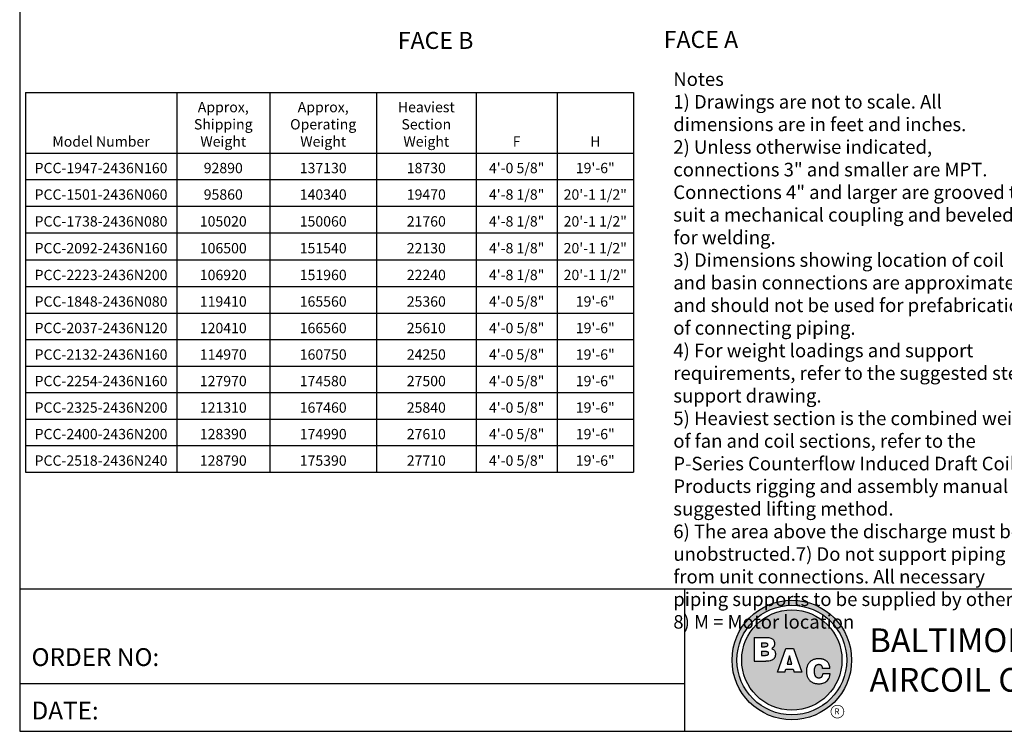
# Model space of a CAD drawing. Extents: x -50 to 1000, y -38 to 750.
# Drawn here: x -50 to 494, y -38 to 356 of the extents above; entities that cross this region are included whole.
import ezdxf
from ezdxf.enums import TextEntityAlignment as Align

# ---------------------------------------------------------------- set-up
doc = ezdxf.new("R2010")
doc.units = 0
doc.header["$LTSCALE"] = 32
doc.header["$MEASUREMENT"] = 0
doc.layers.get('0').update_dxf_attribs({"linetype": 'CONTINUOUS'})
doc.layers.add('RH-ALL', color=6, linetype='CONTINUOUS')
doc.layers.add('TEXT', color=4, linetype='CONTINUOUS')
doc.styles.add('BAC', font='swissk.ttf')
doc.styles.add('BACtblk', font='swisscl.ttf')
doc.styles.add('BACtblkBold', font='swissck.ttf')
doc.styles.add('Current-ANSI-BAC Part', font='arial.ttf')
doc.styles.add('SUBTTF', font='ARIALN.TTF')

# ---------------------------------------------------------------- blocks, each defined once
blk = doc.blocks.new('border')
for p, q in [((0, 1), (0, 0)), ((0, 0), (1, 0))]:
    blk.add_line(p, q)
blk = doc.blocks.new('bacstblk')
h = blk.add_hatch(color=150)
h.dxf.hatch_style = 1
h.paths.add_polyline_path([(3.7506, 0.375, 1), (4.3799, 0.375, 1)])
h.paths.add_polyline_path([(4.3539, 0.375, -1), (3.7765, 0.375, -1)], flags=16)
h.paths.add_polyline_path([(4.3291, 0.375, -1), (3.8014, 0.375, -1)], flags=0)
h.paths.add_polyline_path([(3.943, 0.4942), (3.9603, 0.4889), (3.9714, 0.4784), (3.9755, 0.4618), (3.9722, 0.4467), (3.9609, 0.436), (3.974, 0.427), (3.9786, 0.415), (3.9789, 0.3973), (3.9729, 0.3838), (3.9613, 0.374), (3.9476, 0.3704), (3.9345, 0.3692), (3.8665, 0.3692), (3.8665, 0.4942)], flags=0)
h.paths.add_polyline_path([(4.0335, 0.4361), (4.0742, 0.4361), (4.1177, 0.3111), (4.0779, 0.3111), (4.0731, 0.3277), (4.0333, 0.3277), (4.0286, 0.3111), (3.9895, 0.3111)], flags=0)
h.paths.add_polyline_path([(4.1681, 0.3721), (4.1826, 0.3792), (4.1988, 0.3822), (4.2152, 0.3818), (4.233, 0.3787), (4.246, 0.3717), (4.2575, 0.3605), (4.2641, 0.3456), (4.266, 0.3315), (4.2275, 0.3315), (4.227, 0.3353), (4.2262, 0.3385), (4.2251, 0.3412), (4.2237, 0.3434), (4.2223, 0.3451), (4.2207, 0.3465), (4.2191, 0.3476), (4.2174, 0.3485), (4.2158, 0.3493), (4.2143, 0.3499), (4.2128, 0.3503), (4.2112, 0.3506), (4.2097, 0.3509), (4.2082, 0.351), (4.2066, 0.351), (4.205, 0.3509), (4.2033, 0.3507), (4.2016, 0.3504), (4.1999, 0.3501), (4.1982, 0.3496), (4.1965, 0.3489), (4.1949, 0.3482), (4.1933, 0.3472), (4.1919, 0.3461), (4.1905, 0.3449), (4.1893, 0.3434), (4.1882, 0.3418), (4.1873, 0.3401), (4.1864, 0.3384), (4.1856, 0.3365), (4.185, 0.3347), (4.1844, 0.3328), (4.184, 0.3309), (4.1836, 0.329), (4.1833, 0.3272), (4.1831, 0.3253), (4.183, 0.3234), (4.1829, 0.3216), (4.1828, 0.3197), (4.1828, 0.3178), (4.1828, 0.3158), (4.1829, 0.3139), (4.1829, 0.3119), (4.1831, 0.31), (4.1832, 0.308), (4.1834, 0.3061), (4.1837, 0.3043), (4.184, 0.3025), (4.1844, 0.3007), (4.1848, 0.299), (4.1853, 0.2974), (4.1859, 0.2959), (4.1865, 0.2944), (4.1872, 0.293), (4.188, 0.2917), (4.1889, 0.2904), (4.1899, 0.2893), (4.1909, 0.2882), (4.192, 0.2871), (4.1932, 0.2862), (4.1944, 0.2853), (4.1956, 0.2846), (4.1969, 0.2839), (4.1981, 0.2834), (4.1994, 0.2829), (4.2007, 0.2825), (4.2019, 0.2822), (4.2032, 0.282), (4.2045, 0.2819), (4.2057, 0.2818), (4.207, 0.2818), (4.2083, 0.2818), (4.2096, 0.2819), (4.211, 0.282), (4.2123, 0.2821), (4.2137, 0.2824), (4.2151, 0.2828), (4.2165, 0.2833), (4.2179, 0.284), (4.2194, 0.2848), (4.2209, 0.2858), (4.2224, 0.2871), (4.2239, 0.2886), (4.2252, 0.2905), (4.2264, 0.2927), (4.2274, 0.2954), (4.2282, 0.2986), (4.2286, 0.3024), (4.2667, 0.3024), (4.2652, 0.2888), (4.2582, 0.2721), (4.2446, 0.26), (4.229, 0.2531), (4.2146, 0.2503), (4.1987, 0.2502), (4.1812, 0.2537), (4.1655, 0.2618), (4.1537, 0.2735), (4.1468, 0.2865), (4.1431, 0.3002), (4.1418, 0.3168), (4.1433, 0.3339), (4.1484, 0.3494), (4.1569, 0.3625)], flags=0)
h = blk.add_hatch(color=150)
h.dxf.hatch_style = 1
h.paths.add_polyline_path([(3.8014, 0.375, 1), (4.3291, 0.375, 1)])
h.paths.add_polyline_path([(4.0742, 0.4361), (4.1177, 0.3111), (4.0779, 0.3111), (4.0731, 0.3277), (4.0333, 0.3277), (4.0286, 0.3111), (3.9895, 0.3111), (4.0335, 0.4361)], flags=16)
h.paths.add_polyline_path([(3.974, 0.427), (3.9786, 0.415), (3.9789, 0.3973), (3.9729, 0.3838), (3.9613, 0.374), (3.9476, 0.3704), (3.9345, 0.3692), (3.8665, 0.3692), (3.8665, 0.4942), (3.943, 0.4942), (3.9603, 0.4889), (3.9714, 0.4784), (3.9755, 0.4618), (3.9722, 0.4467), (3.9609, 0.436)], flags=16)
h.paths.add_polyline_path([(4.266, 0.3315), (4.2275, 0.3315), (4.227, 0.3353), (4.2262, 0.3385), (4.2251, 0.3412), (4.2237, 0.3434), (4.2223, 0.3451), (4.2207, 0.3465), (4.2191, 0.3476), (4.2174, 0.3485), (4.2158, 0.3493), (4.2143, 0.3499), (4.2128, 0.3503), (4.2112, 0.3506), (4.2097, 0.3509), (4.2082, 0.351), (4.2066, 0.351), (4.205, 0.3509), (4.2033, 0.3507), (4.2016, 0.3504), (4.1999, 0.3501), (4.1982, 0.3496), (4.1965, 0.3489), (4.1949, 0.3482), (4.1933, 0.3472), (4.1919, 0.3461), (4.1905, 0.3449), (4.1893, 0.3434), (4.1882, 0.3418), (4.1873, 0.3401), (4.1864, 0.3384), (4.1856, 0.3365), (4.185, 0.3347), (4.1844, 0.3328), (4.184, 0.3309), (4.1836, 0.329), (4.1833, 0.3272), (4.1831, 0.3253), (4.183, 0.3234), (4.1829, 0.3216), (4.1828, 0.3197), (4.1828, 0.3178), (4.1828, 0.3158), (4.1829, 0.3139), (4.1829, 0.3119), (4.1831, 0.31), (4.1832, 0.308), (4.1834, 0.3061), (4.1837, 0.3043), (4.184, 0.3025), (4.1844, 0.3007), (4.1848, 0.299), (4.1853, 0.2974), (4.1859, 0.2959), (4.1865, 0.2944), (4.1872, 0.293), (4.188, 0.2917), (4.1889, 0.2904), (4.1899, 0.2893), (4.1909, 0.2882), (4.192, 0.2871), (4.1932, 0.2862), (4.1944, 0.2853), (4.1956, 0.2846), (4.1969, 0.2839), (4.1981, 0.2834), (4.1994, 0.2829), (4.2007, 0.2825), (4.2019, 0.2822), (4.2032, 0.282), (4.2045, 0.2819), (4.2057, 0.2818), (4.207, 0.2818), (4.2083, 0.2818), (4.2096, 0.2819), (4.211, 0.282), (4.2123, 0.2821), (4.2137, 0.2824), (4.2151, 0.2828), (4.2165, 0.2833), (4.2179, 0.284), (4.2194, 0.2848), (4.2209, 0.2858), (4.2224, 0.2871), (4.2239, 0.2886), (4.2252, 0.2905), (4.2264, 0.2927), (4.2274, 0.2954), (4.2282, 0.2986), (4.2286, 0.3024), (4.2667, 0.3024), (4.2652, 0.2888), (4.2582, 0.2721), (4.2446, 0.26), (4.229, 0.2531), (4.2146, 0.2503), (4.1987, 0.2502), (4.1812, 0.2537), (4.1655, 0.2618), (4.1537, 0.2735), (4.1468, 0.2865), (4.1431, 0.3002), (4.1418, 0.3168), (4.1433, 0.3339), (4.1484, 0.3494), (4.1569, 0.3625), (4.1681, 0.3721), (4.1826, 0.3792), (4.1988, 0.3822), (4.2152, 0.3818), (4.233, 0.3787), (4.246, 0.3717), (4.2575, 0.3605), (4.2641, 0.3456)], flags=16)
h = blk.add_hatch(color=150)
h.dxf.hatch_style = 1
h.paths.add_polyline_path([(3.9339, 0.4471), (3.9348, 0.4479), (3.9355, 0.4488), (3.936, 0.4497), (3.9364, 0.4506), (3.9368, 0.4515), (3.937, 0.4524), (3.9372, 0.4533), (3.9373, 0.4542), (3.9373, 0.4552), (3.9373, 0.4561), (3.9372, 0.457), (3.937, 0.458), (3.9368, 0.4589), (3.9365, 0.4598), (3.9362, 0.4606), (3.9358, 0.4615), (3.9352, 0.4622), (3.9346, 0.4629), (3.9339, 0.4635), (3.933, 0.464), (3.932, 0.4645), (3.9308, 0.4648), (3.9294, 0.4651), (3.9277, 0.4654), (3.9258, 0.4656), (3.9236, 0.4658), (3.921, 0.4659), (3.9054, 0.4659), (3.9054, 0.4445), (3.9237, 0.4445), (3.9267, 0.4447), (3.9292, 0.4452), (3.9312, 0.4457), (3.9327, 0.4464)])
h.paths.add_polyline_path([(3.9412, 0.4083), (3.9413, 0.4092), (3.9413, 0.4102), (3.9412, 0.4112), (3.9411, 0.4122), (3.941, 0.4132), (3.9407, 0.4142), (3.9403, 0.4152), (3.9398, 0.4161), (3.9393, 0.417), (3.9385, 0.4178), (3.9377, 0.4186), (3.9366, 0.4193), (3.9354, 0.42), (3.9339, 0.4205), (3.932, 0.4209), (3.9299, 0.4213), (3.9273, 0.4215), (3.9243, 0.4215), (3.9054, 0.4215), (3.9054, 0.3986), (3.9265, 0.3986), (3.9293, 0.3988), (3.9317, 0.3992), (3.9336, 0.3997), (3.9352, 0.4002), (3.9365, 0.4008), (3.9376, 0.4015), (3.9384, 0.4023), (3.9391, 0.403), (3.9396, 0.4038), (3.9401, 0.4047), (3.9405, 0.4055), (3.9408, 0.4064), (3.941, 0.4073)])
h.paths.add_polyline_path([(4.0534, 0.3968), (4.0405, 0.3539), (4.0658, 0.3539)])
for p, q in [((0, 0.75), (10, 0.75)), ((3.5, 0.75), (3.5, 0)), ((3.5, 0.25), (0, 0.25))]:
    blk.add_line(p, q)
at = {"color": 150}
for p, q in [((3.8665, 0.4942), (3.9302, 0.4942)), ((3.8665, 0.4942), (3.8665, 0.3692)), ((3.9054, 0.4659), (3.9054, 0.4445)), ((3.9054, 0.4659), (3.921, 0.4659)), ((3.9054, 0.4445), (3.9237, 0.4445)), ((3.9054, 0.4215), (3.9054, 0.3986)), ((3.9054, 0.4215), (3.9243, 0.4215)), ((3.9895, 0.3111), (4.0335, 0.4361)), ((4.0335, 0.4361), (4.0742, 0.4361)), ((4.0742, 0.4361), (4.1177, 0.3111)), ((3.8665, 0.3692), (3.9279, 0.3692)), ((3.9054, 0.3986), (3.9265, 0.3986)), ((4.0534, 0.3968), (4.0405, 0.3539)), ((4.0658, 0.3539), (4.0534, 0.3968)), ((4.0286, 0.3111), (3.9895, 0.3111)), ((4.0286, 0.3111), (4.0333, 0.3277)), ((4.0333, 0.3277), (4.0731, 0.3277)), ((4.0405, 0.3539), (4.0658, 0.3539)), ((4.0731, 0.3277), (4.0779, 0.3111)), ((4.1177, 0.3111), (4.0779, 0.3111)), ((4.266, 0.3315), (4.2275, 0.3315)), ((4.2667, 0.3024), (4.2286, 0.3024))]:
    blk.add_line(p, q, dxfattribs=at)
for points in [[(3.9302, 0.4942), (3.9378, 0.494), (3.9442, 0.4933), (3.9498, 0.4922), (3.9544, 0.4907), (3.9584, 0.489), (3.9617, 0.4871), (3.9644, 0.4851), (3.9666, 0.4829), (3.9685, 0.4808), (3.97, 0.4786), (3.9713, 0.4764), (3.9722, 0.4742), (3.973, 0.4719), (3.9735, 0.4697), (3.9739, 0.4675), (3.9742, 0.4654), (3.9744, 0.4632), (3.9744, 0.4611), (3.9744, 0.459), (3.9743, 0.4569), (3.974, 0.4548), (3.9735, 0.4529), (3.9729, 0.4509), (3.9722, 0.449), (3.9712, 0.4471), (3.97, 0.4454), (3.9687, 0.4436), (3.9672, 0.442), (3.9655, 0.4404), (3.9637, 0.4389), (3.9617, 0.4374), (3.9595, 0.4361)], [(3.921, 0.4659), (3.9236, 0.4658), (3.9258, 0.4656), (3.9277, 0.4654), (3.9294, 0.4651), (3.9308, 0.4648), (3.932, 0.4645), (3.933, 0.464), (3.9339, 0.4635), (3.9346, 0.4629), (3.9352, 0.4622), (3.9358, 0.4615), (3.9362, 0.4606), (3.9365, 0.4598), (3.9368, 0.4589), (3.937, 0.458), (3.9372, 0.457), (3.9373, 0.4561), (3.9373, 0.4552), (3.9373, 0.4542), (3.9372, 0.4533), (3.937, 0.4524), (3.9368, 0.4515), (3.9364, 0.4506), (3.936, 0.4497), (3.9355, 0.4488), (3.9348, 0.4479), (3.9339, 0.4471), (3.9327, 0.4464), (3.9312, 0.4457), (3.9292, 0.4452), (3.9267, 0.4447), (3.9237, 0.4445)], [(3.9243, 0.4215), (3.9273, 0.4215), (3.9299, 0.4213), (3.932, 0.4209), (3.9339, 0.4205), (3.9354, 0.42), (3.9366, 0.4193), (3.9377, 0.4186), (3.9385, 0.4178), (3.9393, 0.417), (3.9398, 0.4161), (3.9403, 0.4152), (3.9407, 0.4142), (3.941, 0.4132), (3.9411, 0.4122), (3.9412, 0.4112), (3.9413, 0.4102), (3.9413, 0.4092), (3.9412, 0.4083), (3.941, 0.4073), (3.9408, 0.4064), (3.9405, 0.4055), (3.9401, 0.4047), (3.9396, 0.4038), (3.9391, 0.403), (3.9384, 0.4023), (3.9376, 0.4015), (3.9365, 0.4008), (3.9352, 0.4002), (3.9336, 0.3997), (3.9317, 0.3992), (3.9293, 0.3988), (3.9265, 0.3986)], [(3.9595, 0.4361), (3.9648, 0.4333), (3.9689, 0.4305), (3.972, 0.4276), (3.9744, 0.4247), (3.976, 0.4218), (3.9771, 0.4188), (3.9778, 0.416), (3.9783, 0.4132), (3.9786, 0.4106), (3.9787, 0.408), (3.9787, 0.4056), (3.9787, 0.4033), (3.9785, 0.401), (3.9782, 0.3989), (3.9778, 0.3968), (3.9773, 0.3948), (3.9767, 0.3928), (3.976, 0.3909), (3.9752, 0.389), (3.9742, 0.3871), (3.973, 0.3852), (3.9716, 0.3834), (3.9699, 0.3815), (3.968, 0.3796), (3.9657, 0.3777), (3.963, 0.3758), (3.9596, 0.374), (3.9555, 0.3724), (3.9504, 0.3711), (3.9442, 0.3701), (3.9367, 0.3694), (3.9279, 0.3692)], [(4.266, 0.3315), (4.265, 0.339), (4.2636, 0.3453), (4.2619, 0.3507), (4.2598, 0.3552), (4.2576, 0.3591), (4.2553, 0.3623), (4.2528, 0.365), (4.2504, 0.3674), (4.2481, 0.3694), (4.2458, 0.3712), (4.2436, 0.3728), (4.2413, 0.3742), (4.2391, 0.3754), (4.2368, 0.3765), (4.2344, 0.3774), (4.2319, 0.3783), (4.2294, 0.379), (4.2267, 0.3797), (4.2239, 0.3803), (4.2211, 0.3808), (4.2181, 0.3812), (4.2151, 0.3816), (4.212, 0.3818), (4.2089, 0.382), (4.2058, 0.382), (4.2026, 0.382), (4.1994, 0.3818), (4.1962, 0.3815), (4.1929, 0.3811), (4.1896, 0.3805), (4.1863, 0.3797), (4.183, 0.3787), (4.1797, 0.3776), (4.1765, 0.3762), (4.1732, 0.3746), (4.1701, 0.3729), (4.167, 0.3709), (4.164, 0.3686), (4.1612, 0.3662), (4.1585, 0.3636), (4.156, 0.3607), (4.1537, 0.3576), (4.1516, 0.3543), (4.1497, 0.3509), (4.148, 0.3472), (4.1465, 0.3435), (4.1452, 0.3396), (4.1441, 0.3355), (4.1433, 0.3314), (4.1427, 0.3272), (4.1423, 0.3229), (4.1421, 0.3187), (4.1421, 0.3145), (4.1423, 0.3103), (4.1426, 0.3063), (4.1431, 0.3024), (4.1437, 0.2986), (4.1445, 0.295), (4.1454, 0.2916), (4.1465, 0.2883), (4.1477, 0.2852), (4.149, 0.2822), (4.1506, 0.2793), (4.1523, 0.2765), (4.1541, 0.2738), (4.1562, 0.2713), (4.1584, 0.2688), (4.1607, 0.2665), (4.1633, 0.2643), (4.1659, 0.2623), (4.1687, 0.2604), (4.1717, 0.2586), (4.1748, 0.257), (4.178, 0.2556), (4.1814, 0.2543), (4.185, 0.2532), (4.1887, 0.2522), (4.1925, 0.2514), (4.1965, 0.2509), (4.2007, 0.2504), (4.2051, 0.2502), (4.2096, 0.2502), (4.2142, 0.2505), (4.219, 0.2511), (4.2238, 0.2521), (4.2287, 0.2534), (4.2337, 0.2551), (4.2387, 0.2573), (4.2437, 0.2601), (4.2485, 0.2634), (4.2531, 0.2675), (4.2572, 0.2724), (4.2608, 0.2782), (4.2637, 0.2851), (4.2657, 0.2931), (4.2667, 0.3024)], [(4.2275, 0.3315), (4.227, 0.3353), (4.2262, 0.3385), (4.2251, 0.3412), (4.2237, 0.3434), (4.2223, 0.3451), (4.2207, 0.3465), (4.2191, 0.3476), (4.2174, 0.3485), (4.2158, 0.3493), (4.2143, 0.3499), (4.2128, 0.3503), (4.2112, 0.3506), (4.2097, 0.3509), (4.2082, 0.351), (4.2066, 0.351), (4.205, 0.3509), (4.2033, 0.3507), (4.2016, 0.3504), (4.1999, 0.3501), (4.1982, 0.3496), (4.1965, 0.3489), (4.1949, 0.3482), (4.1933, 0.3472), (4.1919, 0.3461), (4.1905, 0.3449), (4.1893, 0.3434), (4.1882, 0.3418), (4.1873, 0.3401), (4.1864, 0.3384), (4.1856, 0.3365), (4.185, 0.3347), (4.1844, 0.3328), (4.184, 0.3309), (4.1836, 0.329), (4.1833, 0.3272), (4.1831, 0.3253), (4.183, 0.3234), (4.1829, 0.3216), (4.1828, 0.3197), (4.1828, 0.3178), (4.1828, 0.3158), (4.1829, 0.3139), (4.1829, 0.3119), (4.1831, 0.31), (4.1832, 0.308), (4.1834, 0.3061), (4.1837, 0.3043), (4.184, 0.3025), (4.1844, 0.3007), (4.1848, 0.299), (4.1853, 0.2974), (4.1859, 0.2959), (4.1865, 0.2944), (4.1872, 0.293), (4.188, 0.2917), (4.1889, 0.2904), (4.1899, 0.2893), (4.1909, 0.2882), (4.192, 0.2871), (4.1932, 0.2862), (4.1944, 0.2853), (4.1956, 0.2846), (4.1969, 0.2839), (4.1981, 0.2834), (4.1994, 0.2829), (4.2007, 0.2825), (4.2019, 0.2822), (4.2032, 0.282), (4.2045, 0.2819), (4.2057, 0.2818), (4.207, 0.2818), (4.2083, 0.2818), (4.2096, 0.2819), (4.211, 0.282), (4.2123, 0.2821), (4.2137, 0.2824), (4.2151, 0.2828), (4.2165, 0.2833), (4.2179, 0.284), (4.2194, 0.2848), (4.2209, 0.2858), (4.2224, 0.2871), (4.2239, 0.2886), (4.2252, 0.2905), (4.2264, 0.2927), (4.2274, 0.2954), (4.2282, 0.2986), (4.2286, 0.3024)]]:
    blk.add_lwpolyline(points, dxfattribs=at)
for radius in [0.3147, 0.2887, 0.2639]:
    blk.add_circle((4.0652, 0.375), radius, dxfattribs=at)
at = {"layer": 'TEXT', "color": 150, "linetype": 'Continuous', "const_width": 0.00375}
blk.add_lwpolyline([(4.2715, 0.1037, 1), (4.339, 0.1037, 1)], format="xyb", close=True, dxfattribs=at)
at = {"layer": 'TEXT', "color": 150, "style": 'BAC'}
for s, p in [('BALTIMORE', (4.4744, 0.4169)), ('AIRCOIL COMPANY', (4.4744, 0.2084))]:
    blk.add_text(s, height=0.125, dxfattribs=at).set_placement(p)
at = {"layer": 'TEXT', "color": 4, "style": 'BACtblk'}
for s, p in [('ORDER NO:', (0.0625, 0.3438)), ('DATE:', (0.0625, 0.0625))]:
    blk.add_text(s, height=0.09375, dxfattribs=at).set_placement(p)
at = {"layer": 'TEXT', "color": 150, "linetype": 'Continuous', "style": 'BAC'}
blk.add_text('R', height=0.0312, dxfattribs=at).set_placement((4.2891, 0.0891))
at = {"layer": 'TEXT', "color": 4, "style": 'BACtblkBold'}
for tag, height, p in [('MODEL1', 0.1094, (8.25, 0.5715)), ('MODEL2', 0.1094, (8.25, 0.384)), ('DWGNUM', 0.1406, (8.0938, 0.0312))]:
    blk.add_attdef(tag, text='', height=height, dxfattribs=at).set_placement(p, align=Align.CENTER)
for tag, p in [('DESC', (0.0625, 0.5312)), ('ORDER', (0.9643, 0.3438)), ('DATE', (0.5402, 0.0625))]:
    blk.add_attdef(tag, p, '', height=0.125, dxfattribs=at)
blk.add_attdef('REV', text='', height=0.1562, dxfattribs=at).set_placement((9.8438, 0.1562), align=Align.MIDDLE)
at = {"layer": 'TEXT', "color": 4, "style": 'BACtblk', "flags": 1}
blk.add_attdef('DWGBY', (2.0402, 0.0625), '', height=0.0938, dxfattribs=at)
blk = doc.blocks.new('*T63')
at = {"color": 0, "linetype": 'ByBlock', "lineweight": -2}
for p, q in [((0, 0), (336.07, 0)), ((0, 0), (0, -209.95)), ((83.63, 0), (83.63, -209.95)), ((135.14, 0), (135.14, -209.95)), ((194.1, 0), (194.1, -209.95)), ((249.14, 0), (249.14, -209.95)), ((293.98, 0), (293.98, -209.95)), ((336.07, 0), (336.07, -209.95)), ((0, -33.56), (336.07, -33.56)), ((0, -48.22), (336.07, -48.22)), ((0, -62.88), (336.07, -62.88)), ((0, -77.7), (336.07, -77.7)), ((0, -92.52), (336.07, -92.52)), ((0, -107.34), (336.07, -107.34)), ((0, -122), (336.07, -122)), ((0, -136.66), (336.07, -136.66)), ((0, -151.32), (336.07, -151.32)), ((0, -165.97), (336.07, -165.97)), ((0, -180.63), (336.07, -180.63)), ((0, -195.29), (336.07, -195.29)), ((0, -209.95), (336.07, -209.95))]:
    blk.add_line(p, q, dxfattribs=at)
at = {"color": 0, "char_height": 5.7086, "attachment_point": 8}
for s, insert, width in [('{\\fArial|b1|i0|c0;Approx, Shipping Weight', (109.38, -30.04), 44.4628), ('{\\fArial|b1|i0|c0;Approx, Operating Weight', (164.62, -30.04), 51.9212), ('{\\fArial|b1|i0|c0;Heaviest Section Weight', (221.62, -30.04), 47.9957), ('{\\fArial|b1|i0|c0;Model Number', (41.81, -30.04), 76.5808), ('{\\fArial|b1|i0|c0;F', (271.56, -30.04), 37.7895), ('{\\fArial|b1|i0|c0;H', (315.02, -30.04), 35.0417), ('{\\fArial|b0|i0|c0;PCC-1947-2436N160', (41.81, -44.7), 76.5808), ('{\\fArial|b0|i0|c0;92890', (109.38, -44.7), 44.4628), ('{\\fArial|b0|i0|c0;137130', (164.62, -44.7), 51.9212), ('{\\fArial|b0|i0|c0;18730', (221.62, -44.7), 47.9957), ('{\\fArial|b0|i0|c0;4\'-0 5/8"', (271.56, -44.7), 37.7895), ('{\\fArial|b0|i0|c0;19\'-6"', (315.02, -44.7), 35.0417), ('{\\fArial|b0|i0|c0;PCC-1501-2436N060', (41.81, -59.35), 76.5808), ('{\\fArial|b0|i0|c0;95860', (109.38, -59.35), 44.4628), ('{\\fArial|b0|i0|c0;140340', (164.62, -59.35), 51.9212), ('{\\fArial|b0|i0|c0;19470', (221.62, -59.35), 47.9957), ('{\\fArial|b0|i0|c0;4\'-8 1/8"', (271.56, -59.35), 37.7895), ('{\\fArial|b0|i0|c0;20\'-1 1/2"', (315.02, -59.35), 35.0417), ('{\\fArial|b0|i0|c0;PCC-1738-2436N080', (41.81, -74.18), 76.5808), ('{\\fArial|b0|i0|c0;105020', (109.38, -74.18), 44.4628), ('{\\fArial|b0|i0|c0;150060', (164.62, -74.18), 51.9212), ('{\\fArial|b0|i0|c0;21760', (221.62, -74.18), 47.9957), ('{\\fArial|b0|i0|c0;4\'-8 1/8"', (271.56, -74.18), 37.7895), ('{\\fArial|b0|i0|c0;20\'-1 1/2"', (315.02, -74.18), 35.0417), ('{\\fArial|b0|i0|c0;PCC-2092-2436N160', (41.81, -89), 76.5808), ('{\\fArial|b0|i0|c0;106500', (109.38, -89), 44.4628), ('{\\fArial|b0|i0|c0;151540', (164.62, -89), 51.9212), ('{\\fArial|b0|i0|c0;22130', (221.62, -89), 47.9957), ('{\\fArial|b0|i0|c0;4\'-8 1/8"', (271.56, -89), 37.7895), ('{\\fArial|b0|i0|c0;20\'-1 1/2"', (315.02, -89), 35.0417), ('{\\fArial|b0|i0|c0;4\'-8 1/8"', (271.56, -103.82), 37.7895), ('{\\fArial|b0|i0|c0;20\'-1 1/2"', (315.02, -103.82), 35.0417), ('{\\fArial|b0|i0|c0;PCC-2223-2436N200', (41.81, -103.82), 76.5808), ('{\\fArial|b0|i0|c0;106920', (109.38, -103.82), 44.4628), ('{\\fArial|b0|i0|c0;151960', (164.62, -103.82), 51.9212), ('{\\fArial|b0|i0|c0;22240', (221.62, -103.82), 47.9957), ('{\\fArial|b0|i0|c0;PCC-1848-2436N080', (41.81, -118.48), 76.5808), ('{\\fArial|b0|i0|c0;119410', (109.38, -118.48), 44.4628), ('{\\fArial|b0|i0|c0;165560', (164.62, -118.48), 51.9212), ('{\\fArial|b0|i0|c0;25360', (221.62, -118.48), 47.9957), ('{\\fArial|b0|i0|c0;4\'-0 5/8"', (271.56, -118.48), 37.7895), ('{\\fArial|b0|i0|c0;19\'-6"', (315.02, -118.48), 35.0417), ('{\\fArial|b0|i0|c0;PCC-2037-2436N120', (41.81, -133.14), 76.5808), ('{\\fArial|b0|i0|c0;120410', (109.38, -133.14), 44.4628), ('{\\fArial|b0|i0|c0;166560', (164.62, -133.14), 51.9212), ('{\\fArial|b0|i0|c0;25610', (221.62, -133.14), 47.9957), ('{\\fArial|b0|i0|c0;4\'-0 5/8"', (271.56, -133.14), 37.7895), ('{\\fArial|b0|i0|c0;19\'-6"', (315.02, -133.14), 35.0417), ('{\\fArial|b0|i0|c0;PCC-2132-2436N160', (41.81, -147.79), 76.5808), ('{\\fArial|b0|i0|c0;114970', (109.38, -147.79), 44.4628), ('{\\fArial|b0|i0|c0;160750', (164.62, -147.79), 51.9212), ('{\\fArial|b0|i0|c0;24250', (221.62, -147.79), 47.9957), ('{\\fArial|b0|i0|c0;4\'-0 5/8"', (271.56, -147.79), 37.7895), ('{\\fArial|b0|i0|c0;19\'-6"', (315.02, -147.79), 35.0417), ('{\\fArial|b0|i0|c0;PCC-2254-2436N160', (41.81, -162.45), 76.5808), ('{\\fArial|b0|i0|c0;127970', (109.38, -162.45), 44.4628), ('{\\fArial|b0|i0|c0;174580', (164.62, -162.45), 51.9212), ('{\\fArial|b0|i0|c0;27500', (221.62, -162.45), 47.9957), ('{\\fArial|b0|i0|c0;4\'-0 5/8"', (271.56, -162.45), 37.7895), ('{\\fArial|b0|i0|c0;19\'-6"', (315.02, -162.45), 35.0417), ('{\\fArial|b0|i0|c0;PCC-2325-2436N200', (41.81, -177.11), 76.5808), ('{\\fArial|b0|i0|c0;121310', (109.38, -177.11), 44.4628), ('{\\fArial|b0|i0|c0;167460', (164.62, -177.11), 51.9212), ('{\\fArial|b0|i0|c0;25840', (221.62, -177.11), 47.9957), ('{\\fArial|b0|i0|c0;4\'-0 5/8"', (271.56, -177.11), 37.7895), ('{\\fArial|b0|i0|c0;19\'-6"', (315.02, -177.11), 35.0417), ('{\\fArial|b0|i0|c0;PCC-2400-2436N200', (41.81, -191.77), 76.5808), ('{\\fArial|b0|i0|c0;128390', (109.38, -191.77), 44.4628), ('{\\fArial|b0|i0|c0;174990', (164.62, -191.77), 51.9212), ('{\\fArial|b0|i0|c0;27610', (221.62, -191.77), 47.9957), ('{\\fArial|b0|i0|c0;4\'-0 5/8"', (271.56, -191.77), 37.7895), ('{\\fArial|b0|i0|c0;19\'-6"', (315.02, -191.77), 35.0417), ('{\\fArial|b0|i0|c0;PCC-2518-2436N240', (41.81, -206.42), 76.5808), ('{\\fArial|b0|i0|c0;128790', (109.38, -206.42), 44.4628), ('{\\fArial|b0|i0|c0;175390', (164.62, -206.42), 51.9212), ('{\\fArial|b0|i0|c0;27710', (221.62, -206.42), 47.9957), ('{\\fArial|b0|i0|c0;4\'-0 5/8"', (271.56, -206.42), 37.7895), ('{\\fArial|b0|i0|c0;19\'-6"', (315.02, -206.42), 35.0417)]:
    blk.add_mtext(s, dxfattribs=dict(at, insert=insert, width=width))

msp = doc.modelspace()

# ---------------------------------------------------------------- block references
at = {"xscale": 1050, "yscale": 787.5, "zscale": 1050}
msp.add_blockref('border', (-50, -37.868), dxfattribs=at)
msp.add_blockref('*T63', (-46.8402, 315.3464))
at = {"color": 6, "xscale": 105, "yscale": 105, "zscale": 105}
msp.add_blockref('bacstblk', (-50, -37.868), dxfattribs=at)

# ---------------------------------------------------------------- texts
at = {"color": 4, "insert": (311.3243, 326.3877), "char_height": 7.5, "width": 203.339858, "attachment_point": 1, "style": 'SUBTTF'}
msp.add_mtext('Notes\\P1) Drawings are not to scale. All dimensions are in feet and inches.\\P2) Unless otherwise indicated, connections 3" and smaller are MPT.  Connections 4" and larger are grooved to suit a mechanical coupling and beveled for welding.\\P3) Dimensions showing location of coil and basin connections are approximate and should not be used for prefabrication of connecting piping.\\P4) For weight loadings and support requirements, refer to the suggested steel support drawing.\\P5) Heaviest section is the combined weight of fan and coil sections, refer to the P-Series Counterflow Induced Draft Coil Products rigging and assembly manual for suggested lifting method.\\P6) The area above the discharge must be unobstructed.\\P7) Do not support piping from unit connections. All necessary piping supports to be supplied by others.\\P8) M = Motor location\\P', dxfattribs=at)
at = {"layer": 'RH-ALL', "color": 4, "char_height": 9.375, "width": 95.529517, "attachment_point": 1, "style": 'Current-ANSI-BAC Part'}
for s, insert in [('FACE B', (159.0172, 348.7331)), ('FACE A', (306.0172, 349.2733))]:
    msp.add_mtext(s, dxfattribs=dict(at, insert=insert))

doc.saveas('drawing.dxf')
